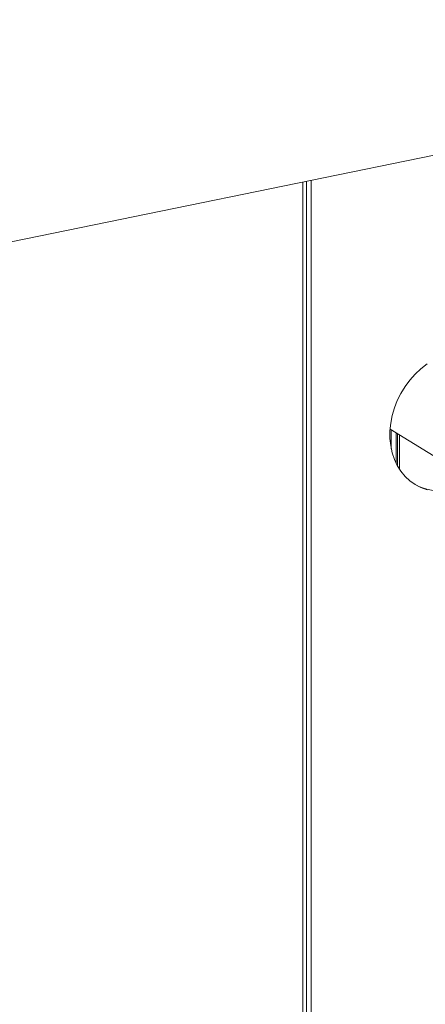
# Model space of a CAD drawing. Extents: x 19.1 to 29.8, y 0.6 to 8.7.
# Drawn here: x 22.2 to 22.5, y 5.3 to 5.9 of the extents above; entities that cross this region are included whole.
import ezdxf

# ---------------------------------------------------------------- set-up
doc = ezdxf.new("R2010")
doc.units = 0
doc.header["$MEASUREMENT"] = 0
doc.layers.get('0').update_dxf_attribs({"linetype": 'CONTINUOUS'})
doc.layers.add('D7', color=7, linetype='CONTINUOUS')

# ---------------------------------------------------------------- blocks, each defined once
blk = doc.blocks.new('A$C799C6606')
at = {"color": 7, "linetype": 'Continuous', "lineweight": 15}
for p, q in [((1.50717, 1.71917), (3.90994, 2.21202)), ((0.04872, 1.42002), (3.01719, 2.0289)), ((2.55131, 1.3857), (2.55131, 1.93334)), ((2.5535, 1.38615), (2.5535, 1.93379)), ((2.55623, 1.93435), (2.55623, 1.38671)), ((2.60271, 1.78785), (2.66588, 1.74898)), ((2.60343, 1.77633), (2.60343, 1.78741)), ((2.60642, 1.76759), (2.60642, 1.78557)), ((2.60717, 1.76616), (2.60717, 1.78511)), ((2.60826, 1.76436), (2.60826, 1.78444))]:
    blk.add_line(p, q, dxfattribs=at)
at = {"color": 7, "linetype": 'Continuous', "lineweight": 15, "flags": 128}
blk.add_lwpolyline([(2.62456, 1.82629), (2.62094, 1.82347), (2.61755, 1.82029), (2.61442, 1.81679), (2.6116, 1.813), (2.60912, 1.80897), (2.60701, 1.80474), (2.60529, 1.80037), (2.60398, 1.79591), (2.6031, 1.79141), (2.60265, 1.78692), (2.60265, 1.78249), (2.6031, 1.77818), (2.60398, 1.77404), (2.60529, 1.77012), (2.60701, 1.76646), (2.60912, 1.7631), (2.6116, 1.76008), (2.61442, 1.75745), (2.61755, 1.75523), (2.62094, 1.75344), (2.62456, 1.75211)], dxfattribs=at)
at = {"color": 7, "linetype": 'Continuous', "lineweight": 15}
blk.add_arc((2.63268, 1.78278), 0.03141, 240.28048, 282.68048, dxfattribs=at)

msp = doc.modelspace()

# ---------------------------------------------------------------- block references
at = {"layer": 'D7', "color": 7, "linetype": 'Continuous'}
msp.add_blockref('A$C799C6606', (19.83387, 3.8273), dxfattribs=at)

doc.saveas('drawing.dxf')
